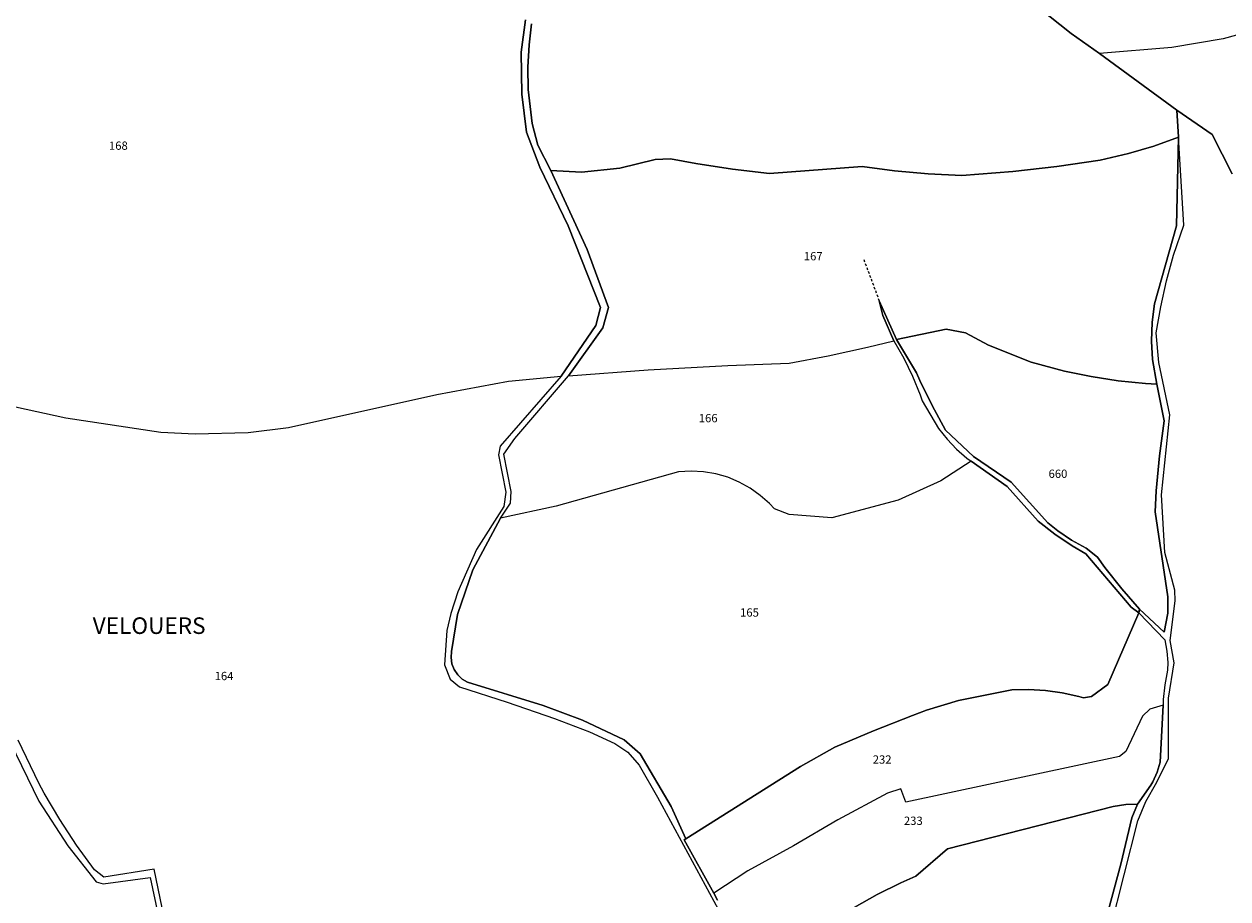
# Model space of a CAD drawing. Units: metres. Extents: x 1034230 to 1037358, y 6314003 to 6317766.
# Drawn here: x 1035287 to 1035578, y 6315630 to 6315841 of the extents above; entities that cross this region are included whole.
import ezdxf
from ezdxf.enums import TextEntityAlignment as Align

# ---------------------------------------------------------------- set-up
doc = ezdxf.new("R2010")
doc.units = ezdxf.units.M
doc.linetypes.add('TOPO1', pattern=[1, 0.6, -0.4])
for name, color, linetype in [('ig_cad_detail_lineaire', 252, 'TOPO1'), ('ig_cad_hydro', 140, 'CONTINUOUS'), ('ig_cad_lieudit', 7, 'ByLayer'), ('ig_cad_lieudit_texte', 210, 'CONTINUOUS'), ('ig_cad_parcel', 3, 'CONTINUOUS'), ('ig_cad_parcel_num', 3, 'CONTINUOUS')]:
    doc.layers.add(name, color=color, linetype=linetype)
doc.styles.add('Times New Roman', font='times.ttf')

msp = doc.modelspace()

# ---------------------------------------------------------------- linework, layer by layer
at = {"layer": 'ig_cad_detail_lineaire'}
msp.add_lwpolyline([(1035489.9, 6315784.61), (1035493.63, 6315774.65)], dxfattribs=at)
at = {"layer": 'ig_cad_hydro'}
for points in [[(1035408.27, 6315842.46), (1035407.28, 6315834.64), (1035407.4, 6315824.47), (1035408.58, 6315815.37), (1035411.74, 6315806.89), (1035418.6, 6315792.72), (1035426.43, 6315773.04), (1035425.25, 6315768.67), (1035416.88, 6315756.52), (1035402.22, 6315739.63), (1035401.78, 6315737.49), (1035403.55, 6315728.48), (1035403.04, 6315725.09), (1035396.45, 6315714.71), (1035392.02, 6315704.45), (1035390.31, 6315699.28), (1035389.3, 6315695.15), (1035388.76, 6315686.87), (1035390.1, 6315683.38), (1035392.38, 6315681.53), (1035403.91, 6315677.9), (1035415.33, 6315673.92), (1035423.78, 6315670.75), (1035429.85, 6315667.86), (1035432.96, 6315665.79), (1035435.69, 6315662.67), (1035440.15, 6315654.96), (1035454.74, 6315627.97)], [(1035454.64, 6315630.08), (1035453.7, 6315631.82), (1035446.55, 6315644.7), (1035446.95, 6315644.88), (1035443.41, 6315652.74), (1035435.94, 6315665.44), (1035432.13, 6315668.8), (1035422.03, 6315673.54), (1035412.59, 6315677.03), (1035394.33, 6315682.66), (1035393.04, 6315683.42), (1035391.94, 6315684.47), (1035391.1, 6315685.72), (1035390.57, 6315687.14), (1035390.36, 6315688.64), (1035390.48, 6315690.12), (1035391.92, 6315698.97), (1035395.59, 6315709.82), (1035402.27, 6315722.25), (1035404.67, 6315725.86), (1035404.82, 6315728.66), (1035403.09, 6315737.68), (1035405.74, 6315741.44), (1035418.68, 6315756.61), (1035426.92, 6315768.15), (1035428.33, 6315773.03), (1035423.16, 6315787.01), (1035414.44, 6315806.13), (1035411.24, 6315812.2), (1035409.89, 6315817.39), (1035408.91, 6315825.63), (1035408.88, 6315831.03), (1035409.18, 6315836.43), (1035409.77, 6315841.49)], [(1035549.39, 6315623.18), (1035556.01, 6315649.22), (1035557.94, 6315653.9), (1035560.61, 6315658.58), (1035563.38, 6315664.32), (1035563.41, 6315678.86), (1035564.76, 6315687.35), (1035563.83, 6315692.75), (1035565.05, 6315702.33), (1035564.96, 6315704.91), (1035562.55, 6315713.97), (1035561.74, 6315727.87), (1035563.75, 6315747.2), (1035561.06, 6315759.78), (1035560.46, 6315766.91), (1035561.52, 6315773.24), (1035562.92, 6315779.51), (1035564.64, 6315785.7), (1035567.12, 6315792.94), (1035565.84, 6315814.15), (1035565.36, 6315792.76), (1035559.99, 6315773.95), (1035559.49, 6315769.48), (1035559.32, 6315764.96), (1035559.51, 6315760.5), (1035560.63, 6315754.59), (1035562.34, 6315745.69), (1035561.23, 6315737.26), (1035560.46, 6315728.81), (1035560.16, 6315723.74), (1035563.22, 6315703.27), (1035563.25, 6315699.3), (1035562.37, 6315694.72), (1035556.4, 6315700.33), (1035552.11, 6315705.24), (1035548.07, 6315710.38), (1035546.26, 6315712.85), (1035543.58, 6315714.97), (1035540.03, 6315716.95), (1035536.68, 6315719.22), (1035534.31, 6315721.08), (1035525.43, 6315730.93), (1035516.39, 6315737.1), (1035509.58, 6315743.46), (1035506.36, 6315749.39), (1035503.45, 6315755.47), (1035502.64, 6315757.32), (1035497.83, 6315765.37), (1035493.63, 6315774.65), (1035494.46, 6315771.13), (1035497.13, 6315765.05), (1035499.55, 6315760.86), (1035501.68, 6315756.5), (1035503.5, 6315752.01), (1035504, 6315750.58), (1035507.95, 6315743.87), (1035509.98, 6315741.26), (1035512.26, 6315738.87), (1035514.77, 6315736.73), (1035515.79, 6315735.98), (1035524.51, 6315729.88), (1035532, 6315721.5), (1035536, 6315718.41), (1035540.19, 6315715.59), (1035543.44, 6315713.68), (1035554.4, 6315700.74), (1035556.27, 6315699.39), (1035562.5, 6315692.9), (1035563.03, 6315690.18), (1035563.21, 6315687.4), (1035563.17, 6315685.58), (1035562.5, 6315682.07), (1035562.15, 6315678.49), (1035562.12, 6315677.16), (1035561.43, 6315663.41), (1035560.69, 6315660.97), (1035559.64, 6315658.65), (1035559.14, 6315657.81), (1035555.89, 6315653.24), (1035554.55, 6315649.99), (1035551.9, 6315638.82), (1035548.92, 6315627.75)], [(1035283.98, 6315668.25), (1035290.88, 6315653.99), (1035297.9, 6315643.25), (1035304.7, 6315634.57), (1035306.45, 6315634.06), (1035317.8, 6315635.61), (1035327.95, 6315587.52)], [(1035320.7, 6315628.28), (1035318.73, 6315637.56), (1035306.56, 6315635.67), (1035304.33, 6315637.43), (1035300, 6315643.4), (1035295.97, 6315649.57), (1035292.21, 6315655.92), (1035290.91, 6315658.31), (1035285.94, 6315668.72)]]:
    msp.add_lwpolyline(points, dxfattribs=at)
at = {"layer": 'ig_cad_lieudit'}
for points in [[(1035454.64, 6315630.08), (1035453.7, 6315631.82), (1035446.55, 6315644.7), (1035446.95, 6315644.88), (1035474.67, 6315662.34), (1035482.95, 6315666.98), (1035492.24, 6315670.99), (1035501.65, 6315674.68), (1035505.06, 6315675.93), (1035512.73, 6315678.24), (1035525.58, 6315680.85), (1035529.66, 6315680.95), (1035533.73, 6315680.7), (1035537.76, 6315680.12), (1035541.74, 6315679.21), (1035542.9, 6315678.88), (1035544.84, 6315679.27), (1035548.76, 6315682.14), (1035556.27, 6315699.39), (1035556.4, 6315700.33), (1035562.37, 6315694.72), (1035563.25, 6315699.3), (1035563.22, 6315703.27), (1035560.16, 6315723.74), (1035560.46, 6315728.81), (1035561.23, 6315737.26), (1035562.34, 6315745.69), (1035560.63, 6315754.59), (1035559.51, 6315760.5), (1035559.32, 6315764.96), (1035559.49, 6315769.48), (1035559.99, 6315773.95), (1035565.36, 6315792.76), (1035565.84, 6315814.15), (1035565.38, 6315820.62), (1035546.75, 6315834.27), (1035539.96, 6315839.15), (1035532.14, 6315845.32)], [(1035532.14, 6315845.32), (1035539.96, 6315839.15), (1035546.75, 6315834.27), (1035565.38, 6315820.62), (1035573.93, 6315814.8), (1035578.77, 6315805.28)], [(1035578.77, 6315805.28), (1035573.93, 6315814.8), (1035565.38, 6315820.62), (1035565.84, 6315814.15), (1035565.36, 6315792.76), (1035559.99, 6315773.95), (1035559.49, 6315769.48), (1035559.32, 6315764.96), (1035559.51, 6315760.5), (1035560.63, 6315754.59), (1035562.34, 6315745.69), (1035561.23, 6315737.26), (1035560.46, 6315728.81), (1035560.16, 6315723.74), (1035563.22, 6315703.27), (1035563.25, 6315699.3), (1035562.37, 6315694.72), (1035556.4, 6315700.33), (1035556.27, 6315699.39), (1035548.76, 6315682.14), (1035544.84, 6315679.27), (1035542.9, 6315678.88), (1035541.74, 6315679.21), (1035537.76, 6315680.12), (1035533.73, 6315680.7), (1035529.66, 6315680.95), (1035525.58, 6315680.85), (1035512.73, 6315678.24), (1035505.06, 6315675.93), (1035501.65, 6315674.68), (1035492.24, 6315670.99), (1035482.95, 6315666.98), (1035474.67, 6315662.34), (1035446.95, 6315644.88), (1035446.55, 6315644.7), (1035453.7, 6315631.82), (1035454.64, 6315630.08)]]:
    msp.add_lwpolyline(points, dxfattribs=at)
at = {"layer": 'ig_cad_parcel'}
for points in [[(1035409.77, 6315841.49), (1035409.18, 6315836.43), (1035408.88, 6315831.03), (1035408.91, 6315825.63), (1035409.89, 6315817.39), (1035411.24, 6315812.2), (1035414.44, 6315806.13), (1035421.83, 6315805.72), (1035431.05, 6315806.64), (1035439.61, 6315808.73), (1035443.27, 6315808.89), (1035449.37, 6315807.75), (1035458.26, 6315806.39), (1035467.17, 6315805.37), (1035489.53, 6315807.07), (1035497.32, 6315806.03), (1035505.41, 6315805.31), (1035513.52, 6315804.92), (1035525.89, 6315805.87), (1035536.44, 6315807.04), (1035546.95, 6315808.55), (1035553.75, 6315810.17), (1035559.85, 6315812), (1035565.84, 6315814.15), (1035565.38, 6315820.62), (1035546.75, 6315834.27), (1035539.96, 6315839.15), (1035532.14, 6315845.32)], [(1035597.56, 6315844.41), (1035587.14, 6315840.72), (1035576.59, 6315837.85), (1035564.23, 6315835.74), (1035546.75, 6315834.27), (1035539.96, 6315839.15), (1035532.14, 6315845.32)], [(1035285.28, 6315749.07), (1035297.46, 6315746.43), (1035320.35, 6315742.95), (1035328.6, 6315742.59), (1035341.43, 6315742.88), (1035351.12, 6315744.15), (1035386.89, 6315752.05), (1035404.17, 6315755.29), (1035416.88, 6315756.52), (1035425.25, 6315768.67), (1035426.43, 6315773.04), (1035418.6, 6315792.72), (1035411.74, 6315806.89), (1035408.58, 6315815.37), (1035407.4, 6315824.47), (1035407.28, 6315834.64), (1035408.27, 6315842.46)], [(1035587.14, 6315840.72), (1035576.59, 6315837.85), (1035564.23, 6315835.74), (1035546.75, 6315834.27), (1035565.38, 6315820.62), (1035573.93, 6315814.8), (1035578.77, 6315805.28)], [(1035549.39, 6315623.18), (1035556.01, 6315649.22), (1035557.94, 6315653.9), (1035560.61, 6315658.58), (1035563.38, 6315664.32), (1035563.41, 6315678.86), (1035564.76, 6315687.35), (1035563.83, 6315692.75), (1035565.05, 6315702.33), (1035564.96, 6315704.91), (1035562.55, 6315713.97), (1035561.74, 6315727.87), (1035563.75, 6315747.2), (1035561.06, 6315759.78), (1035560.46, 6315766.91), (1035561.52, 6315773.24), (1035562.92, 6315779.51), (1035564.64, 6315785.7), (1035567.12, 6315792.94), (1035565.84, 6315814.15), (1035565.38, 6315820.62), (1035573.93, 6315814.8), (1035578.77, 6315805.28)], [(1035285.28, 6315749.07), (1035297.46, 6315746.43), (1035320.35, 6315742.95), (1035328.6, 6315742.59), (1035341.43, 6315742.88), (1035351.12, 6315744.15), (1035386.89, 6315752.05), (1035404.17, 6315755.29), (1035416.88, 6315756.52), (1035402.22, 6315739.63), (1035401.78, 6315737.49), (1035403.55, 6315728.48), (1035403.04, 6315725.09), (1035396.45, 6315714.71), (1035392.02, 6315704.45), (1035390.31, 6315699.28), (1035389.3, 6315695.15), (1035388.76, 6315686.87), (1035390.1, 6315683.38), (1035392.38, 6315681.53), (1035403.91, 6315677.9), (1035415.33, 6315673.92), (1035423.78, 6315670.75), (1035429.85, 6315667.86), (1035432.96, 6315665.79), (1035435.69, 6315662.67), (1035440.15, 6315654.96), (1035454.74, 6315627.97)], [(1035487.55, 6315628.31), (1035493.13, 6315631.45), (1035498.86, 6315634.3), (1035502.45, 6315635.89), (1035510.08, 6315642.49), (1035550.02, 6315652.73), (1035553.12, 6315653.15), (1035555.89, 6315653.24), (1035559.14, 6315657.81), (1035559.64, 6315658.65), (1035560.69, 6315660.97), (1035561.43, 6315663.41), (1035562.12, 6315677.16), (1035558.9, 6315676.15), (1035557.15, 6315674.5), (1035553.11, 6315665.94), (1035551.58, 6315664.75), (1035500.07, 6315653.73), (1035498.87, 6315656.99), (1035495.62, 6315655.89), (1035483.66, 6315649.46), (1035472.91, 6315643.2), (1035461.92, 6315637.2), (1035453.7, 6315631.82), (1035454.64, 6315630.08)], [(1035283.98, 6315668.25), (1035290.88, 6315653.99), (1035297.9, 6315643.25), (1035304.7, 6315634.57), (1035306.45, 6315634.06), (1035317.8, 6315635.61), (1035327.95, 6315587.52)], [(1035320.7, 6315628.28), (1035318.73, 6315637.56), (1035306.56, 6315635.67), (1035304.33, 6315637.43), (1035300, 6315643.4), (1035295.97, 6315649.57), (1035292.21, 6315655.92), (1035290.91, 6315658.31), (1035285.94, 6315668.72)], [(1035548.92, 6315627.75), (1035551.9, 6315638.82), (1035554.55, 6315649.99), (1035555.89, 6315653.24), (1035553.12, 6315653.15), (1035550.02, 6315652.73), (1035510.08, 6315642.49), (1035502.45, 6315635.89), (1035498.86, 6315634.3), (1035493.13, 6315631.45), (1035487.55, 6315628.31)]]:
    msp.add_lwpolyline(points, dxfattribs=at)
for points in [[(1035565.84, 6315814.15), (1035559.85, 6315812), (1035553.75, 6315810.17), (1035546.95, 6315808.55), (1035536.44, 6315807.04), (1035525.89, 6315805.87), (1035513.52, 6315804.92), (1035505.41, 6315805.31), (1035497.32, 6315806.03), (1035489.53, 6315807.07), (1035467.17, 6315805.37), (1035458.26, 6315806.39), (1035449.37, 6315807.75), (1035443.27, 6315808.89), (1035439.61, 6315808.73), (1035431.05, 6315806.64), (1035421.83, 6315805.72), (1035414.44, 6315806.13), (1035423.16, 6315787.01), (1035428.33, 6315773.03), (1035426.92, 6315768.15), (1035418.68, 6315756.61), (1035437.87, 6315758), (1035457.08, 6315759.04), (1035471.88, 6315759.62), (1035481.35, 6315761.37), (1035490.76, 6315763.45), (1035497.13, 6315765.05), (1035494.46, 6315771.13), (1035493.63, 6315774.65), (1035497.83, 6315765.37), (1035509.8, 6315767.86), (1035514.4, 6315766.98), (1035520.01, 6315763.97), (1035530.3, 6315759.9), (1035538.28, 6315757.72), (1035544.76, 6315756.4), (1035551.29, 6315755.4), (1035557.85, 6315754.76), (1035560.63, 6315754.59), (1035559.51, 6315760.5), (1035559.32, 6315764.96), (1035559.49, 6315769.48), (1035559.99, 6315773.95), (1035565.36, 6315792.76)], [(1035560.63, 6315754.59), (1035557.85, 6315754.76), (1035551.29, 6315755.4), (1035544.76, 6315756.4), (1035538.28, 6315757.72), (1035530.3, 6315759.9), (1035520.01, 6315763.97), (1035514.4, 6315766.98), (1035509.8, 6315767.86), (1035497.83, 6315765.37), (1035502.64, 6315757.32), (1035503.45, 6315755.47), (1035506.36, 6315749.39), (1035509.58, 6315743.46), (1035516.39, 6315737.1), (1035525.43, 6315730.93), (1035534.31, 6315721.08), (1035536.68, 6315719.22), (1035540.03, 6315716.95), (1035543.58, 6315714.97), (1035546.26, 6315712.85), (1035548.07, 6315710.38), (1035552.11, 6315705.24), (1035556.4, 6315700.33), (1035562.37, 6315694.72), (1035563.25, 6315699.3), (1035563.22, 6315703.27), (1035560.16, 6315723.74), (1035560.46, 6315728.81), (1035561.23, 6315737.26), (1035562.34, 6315745.69)], [(1035418.68, 6315756.61), (1035437.87, 6315758), (1035457.08, 6315759.04), (1035471.88, 6315759.62), (1035481.35, 6315761.37), (1035490.76, 6315763.45), (1035497.13, 6315765.05), (1035499.55, 6315760.86), (1035501.68, 6315756.5), (1035503.5, 6315752.01), (1035504, 6315750.58), (1035507.95, 6315743.87), (1035509.98, 6315741.26), (1035512.26, 6315738.87), (1035514.77, 6315736.73), (1035515.79, 6315735.98), (1035508.51, 6315731.24), (1035498.19, 6315726.58), (1035482.16, 6315722.35), (1035471.9, 6315723.09), (1035468.36, 6315724.49), (1035467.18, 6315725.76), (1035464.94, 6315727.75), (1035462.49, 6315729.49), (1035459.86, 6315730.95), (1035457.08, 6315732.1), (1035454.2, 6315732.92), (1035451.24, 6315733.42), (1035448.24, 6315733.58), (1035445.24, 6315733.41), (1035415.66, 6315725.11), (1035402.27, 6315722.25), (1035404.67, 6315725.86), (1035404.82, 6315728.66), (1035403.09, 6315737.68), (1035405.74, 6315741.44)], [(1035446.95, 6315644.88), (1035474.67, 6315662.34), (1035482.95, 6315666.98), (1035492.24, 6315670.99), (1035501.65, 6315674.68), (1035505.06, 6315675.93), (1035512.73, 6315678.24), (1035525.58, 6315680.85), (1035529.66, 6315680.95), (1035533.73, 6315680.7), (1035537.76, 6315680.12), (1035541.74, 6315679.21), (1035542.9, 6315678.88), (1035544.84, 6315679.27), (1035548.76, 6315682.14), (1035556.27, 6315699.39), (1035554.4, 6315700.74), (1035543.44, 6315713.68), (1035540.19, 6315715.59), (1035536, 6315718.41), (1035532, 6315721.5), (1035524.51, 6315729.88), (1035515.79, 6315735.98), (1035508.51, 6315731.24), (1035498.19, 6315726.58), (1035482.16, 6315722.35), (1035471.9, 6315723.09), (1035468.36, 6315724.49), (1035467.18, 6315725.76), (1035464.94, 6315727.75), (1035462.49, 6315729.49), (1035459.86, 6315730.95), (1035457.08, 6315732.1), (1035454.2, 6315732.92), (1035451.24, 6315733.42), (1035448.24, 6315733.58), (1035445.24, 6315733.41), (1035415.66, 6315725.11), (1035402.27, 6315722.25), (1035395.59, 6315709.82), (1035391.92, 6315698.97), (1035390.48, 6315690.12), (1035390.36, 6315688.64), (1035390.57, 6315687.14), (1035391.1, 6315685.72), (1035391.94, 6315684.47), (1035393.04, 6315683.42), (1035394.33, 6315682.66), (1035412.59, 6315677.03), (1035422.03, 6315673.54), (1035432.13, 6315668.8), (1035435.94, 6315665.44), (1035443.41, 6315652.74)], [(1035446.95, 6315644.88), (1035474.67, 6315662.34), (1035482.95, 6315666.98), (1035492.24, 6315670.99), (1035501.65, 6315674.68), (1035505.06, 6315675.93), (1035512.73, 6315678.24), (1035525.58, 6315680.85), (1035529.66, 6315680.95), (1035533.73, 6315680.7), (1035537.76, 6315680.12), (1035541.74, 6315679.21), (1035542.9, 6315678.88), (1035544.84, 6315679.27), (1035548.76, 6315682.14), (1035556.27, 6315699.39), (1035562.5, 6315692.9), (1035563.03, 6315690.18), (1035563.21, 6315687.4), (1035563.17, 6315685.58), (1035562.5, 6315682.07), (1035562.15, 6315678.49), (1035562.12, 6315677.16), (1035558.9, 6315676.15), (1035557.15, 6315674.5), (1035553.11, 6315665.94), (1035551.58, 6315664.75), (1035500.07, 6315653.73), (1035498.87, 6315656.99), (1035495.62, 6315655.89), (1035483.66, 6315649.46), (1035472.91, 6315643.2), (1035461.92, 6315637.2), (1035453.7, 6315631.82), (1035446.55, 6315644.7)]]:
    msp.add_lwpolyline(points, close=True, dxfattribs=at)

# ---------------------------------------------------------------- texts
at = {"layer": 'ig_cad_lieudit_texte', "style": 'Times New Roman'}
msp.add_text('VELOUERS', height=4, dxfattribs=at).set_placement((1035303.9, 6315693.07), align=Align.BOTTOM_LEFT)
at = {"layer": 'ig_cad_parcel_num', "style": 'Times New Roman'}
for s, p in [('168', (1035307.82, 6315810.46)), ('167', (1035475.44, 6315783.8)), ('166', (1035450.1, 6315744.74)), ('660', (1035534.47, 6315731.33)), ('165', (1035460.06, 6315697.87)), ('164', (1035333.32, 6315682.55)), ('232', (1035492.06, 6315662.41)), ('233', (1035499.58, 6315647.64))]:
    msp.add_text(s, height=2, dxfattribs=at).set_placement(p, align=Align.BOTTOM_LEFT)

doc.saveas('drawing.dxf')
